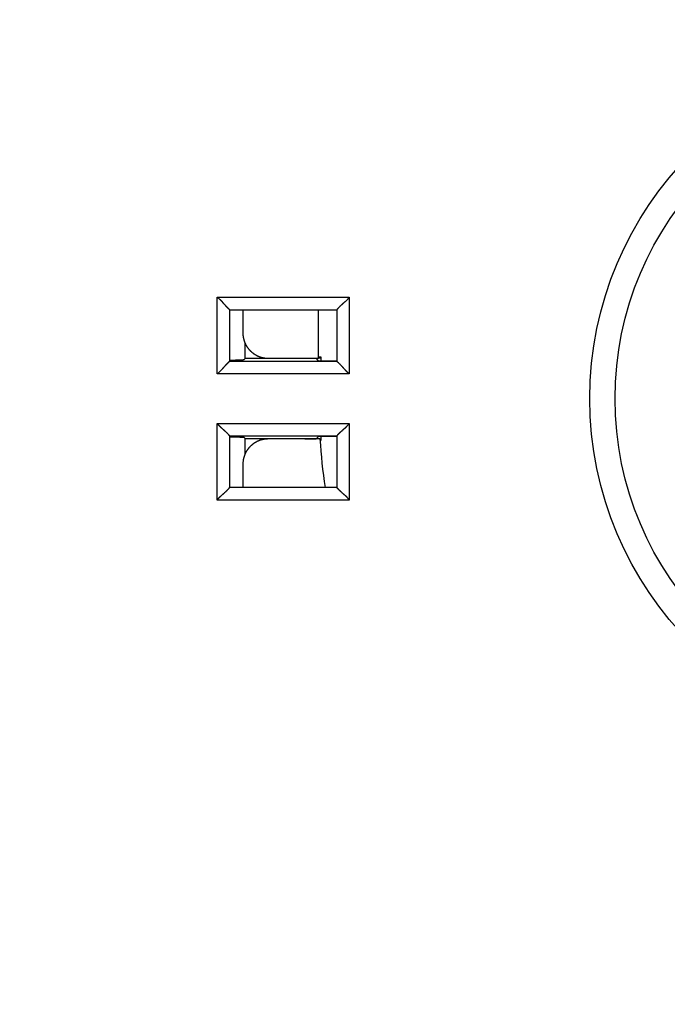
# Model space of a CAD drawing. Extents: x 72 to 594, y 0 to 375.
# Drawn here: x 143 to 169, y 137 to 176 of the extents above; entities that cross this region are included whole.
import ezdxf

# ---------------------------------------------------------------- set-up
doc = ezdxf.new("R2010")
doc.units = 0
doc.linetypes.add('HIDDENNEW0', pattern=[4.5, 1.5, -1.5, 1.5])
for name, color, linetype in [('5', 7, 'CONTINUOUS'), ('MUOTOVIIVAT', 40, 'HIDDENNEW0'), ('TANGVIIVATNONDEF', 3, 'HIDDENNEW0')]:
    doc.layers.add(name, color=color, linetype=linetype)
doc.styles.get("Standard").update_dxf_attribs({"font": 'monotxt.shx'})
doc.dimstyles.new('DSTYLE1', dxfattribs={"dimtxt": 3, "dimasz": 3, "dimexe": 3, "dimexo": 0, "dimgap": 2, "dimtad": 1, "dimzin": 3, "dimcen": 0.09, "dimazin": 3, "dimtp": 1, "dimtm": 1, "dimtfac": 1, "dimtofl": 0, "dimtmove": 0, "dimatfit": 3})

# ---------------------------------------------------------------- blocks, each defined once
blk = doc.blocks.new('_AH1')
at = {"color": 0, "linetype": 'CONTINUOUS'}
for p, q in [((-1, 0.166667), (0, 0)), ((-1, 0.166667), (-1, -0.166667)), ((0, 0), (-1, -0.166667)), ((0, 0), (-1, 0))]:
    blk.add_line(p, q, dxfattribs=at)
blk = doc.blocks.new('*D5329')
at = {"layer": '5', "color": 1, "linetype": 'CONTINUOUS'}
for p, q in [((161.16551, 217.16204), (73.639685, 217.16204)), ((76.639685, 217.16204), (76.639685, 161.16204)), ((76.639685, 105.16204), (76.639685, 161.16204)), ((161.16551, 105.16204), (73.639685, 105.16204))]:
    blk.add_line(p, q, dxfattribs=at)
at = {"layer": '5', "color": 1, "xscale": 3, "yscale": 3, "zscale": 3}
for p, rotation in [((76.639685, 217.16204), 90), ((76.639685, 105.16204), 270)]:
    blk.add_blockref('_AH1', p, dxfattribs=dict(at, rotation=rotation))
at = {"layer": '5', "color": 1, "linetype": 'CONTINUOUS'}
blk.add_text('112', height=3, rotation=90, dxfattribs=at).set_placement((74.638685, 156.66204))

msp = doc.modelspace()

# ---------------------------------------------------------------- linework, layer by layer
at = {"layer": 'MUOTOVIIVAT', "color": 40, "linetype": 'CONTINUOUS'}
for p, q in [((151.28992, 164.67965), (155.52513, 164.67965)), ((151.28992, 162.64444), (151.28992, 164.67965)), ((151.80752, 164.67965), (151.80752, 163.7622)), ((154.80752, 162.76204), (154.80752, 164.67965)), ((155.52513, 164.67965), (155.52513, 162.64444)), ((151.89481, 162.74932), (151.8948, 163.35167)), ((151.84183, 162.69635), (151.89481, 162.74932)), ((154.21144, 162.74932), (151.89481, 162.74932)), ((152.80753, 162.76205), (154.80753, 162.76205)), ((154.71145, 162.75809), (154.71145, 162.76205)), ((154.80753, 162.66203), (154.71145, 162.75815)), ((154.90752, 162.80916), (154.80753, 162.80916)), ((154.90752, 162.76205), (154.80753, 162.76205)), ((154.80753, 162.66203), (155.50752, 162.66203)), ((154.90752, 162.66203), (154.90752, 162.80917)), ((151.28992, 157.64444), (151.28992, 159.67965)), ((151.84183, 159.62774), (151.89481, 159.57476)), ((151.8948, 158.97242), (151.89481, 159.57476)), ((151.89481, 159.57476), (154.21144, 159.57476)), ((154.85981, 159.56206), (152.80753, 159.56206)), ((154.71144, 159.56597), (154.80753, 159.66205)), ((154.71144, 159.56204), (154.71145, 159.566)), ((155.50752, 159.66205), (154.80753, 159.66205)), ((154.85981, 159.56206), (154.90752, 159.56206)), ((154.90752, 159.51492), (154.90752, 159.66205)), ((155.52513, 159.67965), (155.52513, 157.64444)), ((154.86451, 159.51492), (154.90752, 159.51492)), ((151.80752, 158.56189), (151.80752, 157.64443)), ((155.52513, 157.64444), (151.28992, 157.64444))]:
    msp.add_line(p, q, dxfattribs=at)
for points in [[(150.78998, 165.17956), (150.80535, 165.16817, -0.00521742), (150.82041, 165.15651, -0.00541627), (150.83514, 165.14457, -0.00531658), (150.84957, 165.13239, -0.00487606), (150.86371, 165.11998, -0.00455839), (150.87758, 165.10737, -0.00427085), (150.89117, 165.09458, -0.00400064), (150.90452, 165.08164, -0.00366831), (150.91763, 165.06856, -0.00338106), (150.93052, 165.05537, -0.0030559), (150.94319, 165.04208, -0.00276894), (150.95567, 165.02873, -0.00243781), (150.96795, 165.01534, -0.00214612), (150.98007, 165.00192, -0.00181096), (150.99202, 164.98849, -0.00151361), (151.00383, 164.97509, -0.00117075), (151.0155, 164.96173, -0.00086498), (151.02705, 164.94844, -0.00051258), (151.03849, 164.93523, -0.00019282), (151.04984, 164.92213, 0.00017906), (151.0611, 164.90917, 0.00051031), (151.0723, 164.89635, 0.00088448), (151.08344, 164.88372, 0.00126159), (151.09453, 164.87127, 0.00173304), (151.1056, 164.85906, 0.00199054), (151.11663, 164.84707, 0.00208257), (151.12761, 164.83536, 0.00206191), (151.13849, 164.82391, 0.0018988), (151.14925, 164.81277, 0.00179708), (151.15986, 164.80194, 0.0017073), (151.17028, 164.79144, 0.00163862), (151.18049, 164.78129, 0.00154417), (151.19043, 164.77152, 0.00148039), (151.2001, 164.76213, 0.00139857), (151.20945, 164.75315, 0.00134426), (151.21846, 164.74459, 0.00126695), (151.22707, 164.73648, 0.00121925), (151.23529, 164.72882, 0.00114692), (151.24305, 164.72165, 0.00110126), (151.25034, 164.71497, 0.00102612), (151.25711, 164.70883, 0.00098579), (151.26336, 164.70319, 0.000903), (151.26905, 164.6981, 0.00084777), (151.27408, 164.69362, 0.00080253), (151.27836, 164.68984, 0.00068244), (151.28226, 164.68641, 0.00005726), (151.28613, 164.683, -0.00017383), (151.28992, 164.67965, 0.00005687)], [(156.02505, 165.17956), (156.01365, 165.1642, -0.00521581), (156.00199, 165.14914, -0.0054145), (155.99005, 165.13441, -0.00531472), (155.97787, 165.11998, -0.00487421), (155.96546, 165.10584, -0.00455653), (155.95285, 165.09198, -0.004269), (155.94006, 165.07838, -0.00399881), (155.92712, 165.06504, -0.00366652), (155.91404, 165.05193, -0.00337932), (155.90085, 165.03904, -0.00305422), (155.88756, 165.02637, -0.00276732), (155.87421, 165.0139, -0.00243628), (155.86082, 165.00161, -0.00214467), (155.8474, 164.9895, -0.00180961), (155.83397, 164.97755, -0.00151235), (155.82057, 164.96574, -0.0011696), (155.80721, 164.95407, -0.00086393), (155.79392, 164.94252, -0.00051165), (155.78071, 164.93108, -0.000192), (155.76761, 164.91973, 0.00017975), (155.75465, 164.90846, 0.00051089), (155.74183, 164.89727, 0.00088492), (155.72919, 164.88613, 0.00126191), (155.71675, 164.87503, 0.0017332), (155.70454, 164.86397, 0.0019906), (155.69255, 164.85294, 0.00208258), (155.68084, 164.84196, 0.0020619), (155.66939, 164.83107, 0.0018988), (155.65825, 164.82031, 0.00179709), (155.64742, 164.8097, 0.00170732), (155.63692, 164.79929, 0.00163864), (155.62677, 164.78908, 0.0015442), (155.617, 164.77913, 0.00148042), (155.60761, 164.76946, 0.00139861), (155.59863, 164.76012, 0.00134431), (155.59007, 164.75111, 0.00126702), (155.58196, 164.74249, 0.00121933), (155.5743, 164.73428, 0.00114703), (155.56713, 164.72652, 0.00110139), (155.56045, 164.71923, 0.00102627), (155.55431, 164.71246, 0.00098599), (155.54867, 164.70621, 0.00090332), (155.54358, 164.70051, 0.00084811), (155.5391, 164.69548, 0.00080266), (155.53532, 164.69121, 0.00068311), (155.53189, 164.68731, 0.00005959), (155.52848, 164.68344, -0.00017112), (155.52513, 164.67965, 0.00005946)], [(151.80752, 163.7622), (151.80787, 163.73506, 0.00632685), (151.8089, 163.70811, 0.00642251), (151.81064, 163.68136, 0.00648183), (151.81305, 163.65479, 0.00650032), (151.81615, 163.62843, 0.00653189), (151.81991, 163.60228, 0.00656085), (151.82436, 163.57635, 0.00658998), (151.82946, 163.55064, 0.00660845), (151.83523, 163.52516, 0.00662892), (151.84166, 163.49992, 0.00664143), (151.84875, 163.47492, 0.00665434), (151.85648, 163.45016, 0.0066597), (151.86487, 163.42567, 0.00666468), (151.87388, 163.40143, 0.00666314), (151.88355, 163.37747, 0.00666029), (151.89384, 163.35378, 0.00665189), (151.90477, 163.33038, 0.00664144), (151.91632, 163.30726, 0.00662655), (151.9285, 163.28445, 0.0066086), (151.94128, 163.26192, 0.00658711), (151.95469, 163.23972, 0.00656272), (151.9687, 163.21782, 0.00653664), (151.98332, 163.19625, 0.00648472), (151.99852, 163.17502, 0.0064138), (152.0143, 163.15415, 0.00635487), (152.03062, 163.13364, 0.00630194), (152.04749, 163.11354, 0.00626208), (152.06487, 163.09384, 0.00623065), (152.08275, 163.07457, 0.00621068), (152.10111, 163.05574, 0.00619994), (152.11994, 163.03738, 0.00619965), (152.1392, 163.0195, 0.00620976), (152.1589, 163.00212, 0.00622915), (152.17901, 162.98525, 0.00625992), (152.19951, 162.96893, 0.00629922), (152.22038, 162.95314, 0.00635158), (152.24161, 162.93794, 0.00640987), (152.26318, 162.92332, 0.00647996), (152.28508, 162.90931, 0.00653225), (152.30728, 162.89589, 0.00655993), (152.3298, 162.8831, 0.00658357), (152.35262, 162.87092, 0.00660232), (152.37573, 162.85937, 0.00662562), (152.39914, 162.84843, 0.00665325), (152.42283, 162.83813, 0.00664764), (152.44678, 162.82846, 0.00661554), (152.471, 162.81944, 0.00667723), (152.49551, 162.81104, 0.00681705), (152.52032, 162.80331, 0.00661605), (152.54526, 162.79621, 0.00616678), (152.57029, 162.78979, 0.0068054), (152.59598, 162.784, 0.00811335), (152.62254, 162.77888, 0.00611339), (152.64762, 162.77445, 0.00204104), (152.67041, 162.77077, 0.00863288), (152.70013, 162.76758, 0.01474788), (152.74648, 162.76467, 0.007093), (152.80753, 162.76205, 0.00371516)], [(151.84183, 162.69635), (151.84107, 162.69581, -0.0682979), (151.83988, 162.69528, -0.03471348), (151.83825, 162.69475, -0.01986134), (151.83619, 162.69423, -0.01287896), (151.83369, 162.6937, -0.00887379), (151.83077, 162.69318, -0.00654702), (151.8274, 162.69266, -0.00497346), (151.82362, 162.69214, -0.00393764), (151.8194, 162.69162, -0.00316929), (151.81476, 162.69111, -0.00262414), (151.8097, 162.6906, -0.00219429), (151.80421, 162.69009, -0.00187327), (151.7983, 162.68959, -0.00160925), (151.79197, 162.68908, -0.00140474), (151.78522, 162.68858, -0.00123123), (151.77806, 162.68809, -0.00109309), (151.77048, 162.68759, -0.00097307), (151.76249, 162.6871, -0.00087545), (151.75408, 162.68661, -0.00078903), (151.74527, 162.68612, -0.00071753), (151.73604, 162.68564, -0.00065326), (151.72642, 162.68516, -0.00059935), (151.71637, 162.68468, -0.00055027), (151.70593, 162.68421, -0.00050863), (151.69508, 162.68374, -0.00047032), (151.68384, 162.68327, -0.00043749), (151.67219, 162.6828, -0.00040701), (151.66015, 162.68234, -0.00038067), (151.6477, 162.68188, -0.00035604), (151.63486, 162.68143, -0.00033465), (151.62163, 162.68097, -0.00031439), (151.608, 162.68053, -0.00029659), (151.59398, 162.68008, -0.00028), (151.57958, 162.67964, -0.00026564), (151.56478, 162.6792, -0.000251), (151.5496, 162.67876, -0.00023746), (151.53404, 162.67833, -0.00022724), (151.51809, 162.6779, -0.00021984), (151.50171, 162.67748, -0.00021978), (151.48503, 162.67706, -0.00023495), (151.46807, 162.67666, -0.00043766), (151.45031, 162.67628, -0.00080836), (151.43156, 162.67594, -0.0005866), (151.41369, 162.67563, 0.00003525), (151.3973, 162.67537, -0.00121713), (151.37491, 162.6752, -0.00238464), (151.33858, 162.67518, -0.00107949), (151.28992, 162.67529, -0.0005203)], [(154.71145, 162.75809), (154.711, 162.75773, -0.23928341), (154.70975, 162.75738, -0.04446341), (154.70765, 162.75703, -0.01636272), (154.70477, 162.75668, -0.008487), (154.70109, 162.75634, -0.00512762), (154.69667, 162.756, -0.00348859), (154.69147, 162.75567, -0.00250367), (154.68556, 162.75534, -0.00190329), (154.67892, 162.75502, -0.00148912), (154.67159, 162.7547, -0.001208), (154.66357, 162.75439, -0.00099688), (154.6549, 162.75409, -0.0008434), (154.64556, 162.75379, -0.00072183), (154.63561, 162.7535, -0.00062944), (154.62504, 162.75321, -0.00055342), (154.61388, 162.75294, -0.00049384), (154.60213, 162.75267, -0.00044341), (154.58983, 162.75241, -0.00040304), (154.57697, 162.75215, -0.00036812), (154.5636, 162.75191, -0.00033984), (154.5497, 162.75168, -0.00031479), (154.53532, 162.75145, -0.00029424), (154.52046, 162.75124, -0.00027617), (154.50514, 162.75103, -0.0002617), (154.48937, 162.75083, -0.00024744), (154.47319, 162.75065, -0.00023495), (154.4566, 162.75048, -0.00022695), (154.43961, 162.75031, -0.00022336), (154.4222, 162.75016, -0.00020906), (154.40452, 162.75002, -0.00018923), (154.38662, 162.74989, -0.00020455), (154.36808, 162.74978, -0.00023984), (154.34875, 162.74967, -0.00017551), (154.33042, 162.74958, -0.00005432), (154.31368, 162.74951, -0.00024775), (154.29166, 162.74944, -0.00041912), (154.2571, 162.74938, -0.000198), (154.21144, 162.74932, -0.00010231)], [(151.28992, 162.64445), (151.28914, 162.64375, -0.00700032), (151.28758, 162.64239, -0.00214523), (151.2852, 162.64035, -0.00061802), (151.28209, 162.63768, 0.00036064), (151.27825, 162.63437, 0.00067547), (151.27375, 162.63046, 0.00083978), (151.26859, 162.62595, 0.00093092), (151.26284, 162.62088, 0.00106662), (151.2565, 162.61525, 0.00113386), (151.24964, 162.60909, 0.0012333), (151.24227, 162.60241, 0.00128976), (151.23444, 162.59523, 0.00138475), (151.22618, 162.58757, 0.00144345), (151.21753, 162.57945, 0.00153897), (151.20851, 162.57088, 0.00160389), (151.19918, 162.56189, 0.00170565), (151.18956, 162.55249, 0.00177941), (151.17969, 162.54271, 0.00188905), (151.1696, 162.53255, 0.00197667), (151.15933, 162.52204, 0.00210404), (151.14892, 162.5112, 0.00219975), (151.13839, 162.50004, 0.0023234), (151.12779, 162.48858, 0.0021911), (151.1171, 162.47686, 0.00180666), (151.10633, 162.46487, 0.00147783), (151.09546, 162.45265, 0.0011355), (151.08449, 162.44022, 0.00084169), (151.07342, 162.4276, 0.00052861), (151.06223, 162.4148, 0.00026004), (151.05092, 162.40187, -0.00003106), (151.03949, 162.3888, -0.00028014), (151.02792, 162.37562, -0.00055336), (151.01621, 162.36236, -0.0007919), (151.00437, 162.34904, -0.00106146), (150.99236, 162.33567, -0.00128196), (150.98021, 162.32229, -0.00151881), (150.96789, 162.30891, -0.0017706), (150.9554, 162.29554, -0.00209823), (150.9427, 162.28219, -0.00221927), (150.92988, 162.26895, -0.00222209), (150.91696, 162.25587, -0.00280286), (150.90361, 162.24271, -0.0038594), (150.8897, 162.2294, -0.00292548), (150.87653, 162.21697, -0.00055998), (150.86453, 162.20579, -0.00494535), (150.8486, 162.19191, -0.00961127), (150.8234, 162.17121, -0.00474756), (150.78998, 162.1445, -0.00244585)], [(155.52513, 162.64445), (155.52592, 162.64375, 0.00723001), (155.52748, 162.64239, 0.00220158), (155.52985, 162.64035, 0.00064157), (155.53296, 162.63768, -0.00034798), (155.5368, 162.63437, -0.00066761), (155.5413, 162.63046, -0.00083436), (155.54646, 162.62595, -0.00092701), (155.55221, 162.62088, -0.00106368), (155.55854, 162.61525, -0.00113159), (155.5654, 162.60909, -0.0012315), (155.57278, 162.60241, -0.00128832), (155.5806, 162.59523, -0.00138358), (155.58887, 162.58757, -0.0014425), (155.59752, 162.57945, -0.00153819), (155.60653, 162.57088, -0.00160325), (155.61586, 162.56189, -0.00170513), (155.62549, 162.55249, -0.00177899), (155.63536, 162.54271, -0.00188873), (155.64545, 162.53255, -0.00197642), (155.65572, 162.52204, -0.00210387), (155.66613, 162.5112, -0.00219965), (155.67665, 162.50004, -0.00232337), (155.68726, 162.48858, -0.00219114), (155.69794, 162.47686, -0.00180677), (155.70872, 162.46487, -0.001478), (155.71958, 162.45265, -0.00113574), (155.73055, 162.44022, -0.00084199), (155.74163, 162.4276, -0.00052897), (155.75282, 162.4148, -0.00026046), (155.76412, 162.40187, 0.00003059), (155.77556, 162.3888, 0.00027961), (155.78712, 162.37562, 0.00055278), (155.79883, 162.36236, 0.00079127), (155.81068, 162.34904, 0.00106078), (155.82268, 162.33567, 0.00128124), (155.83483, 162.32229, 0.00151805), (155.84715, 162.30891, 0.00176979), (155.85965, 162.29554, 0.00209736), (155.87234, 162.28219, 0.00221841), (155.88516, 162.26895, 0.00222128), (155.89808, 162.25587, 0.00280191), (155.91143, 162.24271, 0.00385821), (155.92533, 162.2294, 0.00292462), (155.9385, 162.21697, 0.00055977), (155.9505, 162.20579, 0.00494403), (155.96643, 162.19191, 0.00960906), (155.99163, 162.17121, 0.00474659), (156.02505, 162.1445, 0.00244537)], [(151.28992, 159.67967), (151.28922, 159.68045, -0.00738028), (151.28787, 159.68201, -0.00223672), (151.28583, 159.68438, -0.00065588), (151.28316, 159.68749, 0.00034043), (151.27985, 159.69132, 0.00066295), (151.27594, 159.69582, 0.00083116), (151.27143, 159.70098, 0.00092469), (151.26636, 159.70673, 0.00106193), (151.26073, 159.71307, 0.00113023), (151.25457, 159.71993, 0.00123043), (151.24788, 159.7273, 0.00128744), (151.24071, 159.73513, 0.00138287), (151.23304, 159.74339, 0.0014419), (151.22493, 159.75204, 0.0015377), (151.21636, 159.76105, 0.00160284), (151.20737, 159.77039, 0.0017048), (151.19797, 159.78001, 0.00177872), (151.18819, 159.78988, 0.00188852), (151.17803, 159.79997, 0.00197626), (151.16752, 159.81024, 0.00210376), (151.15668, 159.82065, 0.00219958), (151.14552, 159.83117, 0.00232335), (151.13406, 159.84178, 0.00219113), (151.12233, 159.85246, 0.00180673), (151.11035, 159.86324, 0.00147795), (151.09813, 159.8741, 0.00113566), (151.0857, 159.88507, 0.0008419), (151.07308, 159.89615, 0.00052886), (151.06028, 159.90734, 0.00026032), (151.04734, 159.91865, -0.00003074), (151.03427, 159.93008, -0.00027978), (151.0211, 159.94165, -0.00055296), (151.00784, 159.95335, -0.00079147), (150.99452, 159.9652, -0.00106099), (150.98115, 159.9772, -0.00128146), (150.96777, 159.98936, -0.00151828), (150.95439, 160.00167, -0.00177003), (150.94101, 160.01417, -0.00209761), (150.92767, 160.02687, -0.00221864), (150.91443, 160.03968, -0.00222149), (150.90135, 160.0526, -0.00280215), (150.88818, 160.06595, -0.00385849), (150.87488, 160.07986, -0.00292481), (150.86245, 160.09303, -0.00055982), (150.85126, 160.10503, -0.00494429), (150.83739, 160.12096, -0.00960938), (150.81669, 160.14616, -0.00474668), (150.78998, 160.17958, -0.0024454)], [(155.52513, 159.67967), (155.52583, 159.68045, 0.0071371), (155.52719, 159.68201, 0.00217367), (155.52922, 159.68438, 0.00062877), (155.5319, 159.68749, -0.00035531), (155.53521, 159.69132, -0.00067223), (155.53911, 159.69582, -0.00083756), (155.54362, 159.70098, -0.0009293), (155.54869, 159.70673, -0.00106539), (155.55432, 159.71307, -0.00113288), (155.56048, 159.71993, -0.00123251), (155.56716, 159.7273, -0.00128911), (155.57434, 159.73513, -0.0013842), (155.582, 159.74339, -0.00144298), (155.59012, 159.75204, -0.00153857), (155.59869, 159.76105, -0.00160354), (155.60767, 159.77039, -0.00170536), (155.61708, 159.78001, -0.00177917), (155.62686, 159.78988, -0.00188885), (155.63702, 159.79997, -0.00197651), (155.64752, 159.81024, -0.00210393), (155.65837, 159.82065, -0.00219968), (155.66953, 159.83117, -0.00232337), (155.68098, 159.84178, -0.0021911), (155.69271, 159.85246, -0.00180664), (155.7047, 159.86324, -0.0014778), (155.71692, 159.8741, -0.00113545), (155.72935, 159.88507, -0.00084164), (155.74197, 159.89615, -0.00052854), (155.75476, 159.90734, -0.00025996), (155.7677, 159.91865, 0.00003115), (155.78077, 159.93008, 0.00028024), (155.79394, 159.94165, 0.00055348), (155.8072, 159.95335, 0.00079204), (155.82052, 159.9652, 0.00106163), (155.83389, 159.9772, 0.00128215), (155.84728, 159.98936, 0.00151902), (155.86066, 160.00167, 0.00177085), (155.87403, 160.01417, 0.00209853), (155.88737, 160.02687, 0.0022196), (155.90061, 160.03968, 0.00222243), (155.91369, 160.0526, 0.0028033), (155.92685, 160.06595, 0.00386003), (155.94016, 160.07986, 0.00292601), (155.95259, 160.09303, 0.0005601), (155.96377, 160.10503, 0.00494625), (155.97765, 160.12096, 0.00961325), (155.99834, 160.14616, 0.00474865), (156.02505, 160.17958, 0.00244643)], [(151.28992, 159.64879), (151.31215, 159.64895, -0.00097369), (151.33373, 159.64902, -0.00108361), (151.35463, 159.649, -0.00110442), (151.37491, 159.64889, -0.00099722), (151.39457, 159.6487, -0.00092349), (151.41369, 159.64846, -0.00084943), (151.43225, 159.64815, -0.00077618), (151.45031, 159.64781, -0.00066775), (151.46789, 159.64743, -0.00056055), (151.48503, 159.64703, -0.00041506), (151.50175, 159.64661, -0.00031257), (151.51809, 159.64619, -0.00022576), (151.53403, 159.64576, -0.00019805), (151.5496, 159.64533, -0.0002256), (151.56478, 159.64489, -0.00024363), (151.57958, 159.64445, -0.00025153), (151.59398, 159.64401, -0.00026397), (151.608, 159.64356, -0.00027995), (151.62163, 159.64311, -0.00029718), (151.63486, 159.64266, -0.00031455), (151.6477, 159.64221, -0.00033465), (151.66015, 159.64175, -0.0003562), (151.67219, 159.64129, -0.0003809), (151.68384, 159.64082, -0.00040723), (151.69508, 159.64035, -0.00043773), (151.70593, 159.63988, -0.00047061), (151.71637, 159.63941, -0.00050896), (151.72642, 159.63893, -0.00055062), (151.73604, 159.63845, -0.00059978), (151.74527, 159.63796, -0.00065385), (151.75408, 159.63748, -0.00071805), (151.76249, 159.63699, -0.00078919), (151.77048, 159.6365, -0.00087624), (151.77806, 159.636, -0.00097585), (151.78522, 159.6355, -0.00109365), (151.79197, 159.635, -0.00122372), (151.7983, 159.6345, -0.00140756), (151.80421, 159.63399, -0.00164845), (151.8097, 159.63348, -0.0018683), (151.81476, 159.63297, -0.00202842), (151.81939, 159.63247, -0.00265556), (151.82362, 159.63195, -0.0039242), (151.82743, 159.63141, -0.00381672), (151.83077, 159.63091, -0.00148614), (151.83357, 159.63045, -0.00718499), (151.83619, 159.62986, -0.022611), (151.83896, 159.62894, -0.02234856), (151.84183, 159.62774, -0.0179423)], [(152.80753, 159.56206), (152.7804, 159.5617, 0.00633257), (152.75345, 159.56067, 0.00642857), (152.72669, 159.55893, 0.00648778), (152.70013, 159.55652, 0.0065056), (152.67377, 159.55342, 0.00653669), (152.64762, 159.54965, 0.00656517), (152.62169, 159.5452, 0.00659384), (152.59598, 159.54009, 0.00661173), (152.5705, 159.53431, 0.00663166), (152.54526, 159.52788, 0.00664358), (152.52026, 159.52078, 0.00665593), (152.49551, 159.51305, 0.00666067), (152.47102, 159.50466, 0.00666509), (152.44678, 159.49563, 0.00666292), (152.42282, 159.48596, 0.00665952), (152.39914, 159.47566, 0.0066505), (152.37573, 159.46472, 0.00663951), (152.35262, 159.45317, 0.00662404), (152.3298, 159.44099, 0.00660558), (152.30728, 159.4282, 0.00658355), (152.28508, 159.41478, 0.0065587), (152.26318, 159.40077, 0.00653211), (152.24161, 159.38615, 0.00648024), (152.22038, 159.37095, 0.00640989), (152.19951, 159.35516, 0.0063515), (152.17901, 159.33884, 0.00629922), (152.1589, 159.32197, 0.00625994), (152.1392, 159.30459, 0.00622915), (152.11994, 159.2867, 0.00620975), (152.10111, 159.26835, 0.00619965), (152.08275, 159.24952, 0.00619994), (152.06487, 159.23025, 0.00621068), (152.04749, 159.21055, 0.00623065), (152.03062, 159.19044, 0.00626205), (152.0143, 159.16994, 0.00630194), (151.99852, 159.14907, 0.00635494), (151.98332, 159.12783, 0.00641378), (151.9687, 159.10627, 0.00648444), (151.95469, 159.08437, 0.00653673), (151.94128, 159.06216, 0.00656379), (151.9285, 159.03964, 0.00658687), (151.91632, 159.01683, 0.00660495), (151.90477, 158.99371, 0.00662764), (151.89384, 158.9703, 0.00665454), (151.88355, 158.94661, 0.00664827), (151.87388, 158.92265, 0.00661544), (151.86487, 158.89843, 0.0066764), (151.85648, 158.87392, 0.00681533), (151.84875, 158.84912, 0.00661378), (151.84166, 158.82417, 0.00616417), (151.83524, 158.79914, 0.00680151), (151.82946, 158.77345, 0.00810728), (151.82433, 158.74688, 0.00610869), (151.81991, 158.7218, 0.00204049), (151.81623, 158.69902, 0.00862414), (151.81305, 158.66929, 0.01473012), (151.81013, 158.62294, 0.00708428), (151.80752, 158.56189, 0.00371074)], [(154.21144, 159.57476), (154.2318, 159.57475, -0.00017646), (154.25196, 159.57473, -0.00018153), (154.27192, 159.57469, -0.00018374), (154.29166, 159.57464, -0.00018291), (154.31116, 159.57458, -0.00018407), (154.33042, 159.5745, -0.00018591), (154.34939, 159.57441, -0.00018867), (154.36808, 159.57431, -0.00019134), (154.38646, 159.57419, -0.00019531), (154.40452, 159.57407, -0.00019949), (154.42224, 159.57393, -0.00020509), (154.43961, 159.57377, -0.00021101), (154.45659, 159.57361, -0.0002186), (154.47319, 159.57344, -0.00022674), (154.48937, 159.57325, -0.00023691), (154.50514, 159.57306, -0.00024796), (154.52046, 159.57285, -0.00026155), (154.53532, 159.57264, -0.0002765), (154.5497, 159.57241, -0.00029482), (154.5636, 159.57218, -0.0003153), (154.57697, 159.57193, -0.00034025), (154.58983, 159.57168, -0.00036843), (154.60213, 159.57142, -0.00040366), (154.61388, 159.57115, -0.00044495), (154.62504, 159.57087, -0.00049436), (154.63561, 159.57059, -0.00055022), (154.64556, 159.5703, -0.00063104), (154.6549, 159.57, -0.00074046), (154.66357, 159.5697, -0.0008416), (154.67159, 159.56939, -0.00091857), (154.67891, 159.56907, -0.00122219), (154.68556, 159.56875, -0.0018619), (154.6915, 159.56841, -0.00185558), (154.69667, 159.56808, -0.00068215), (154.70099, 159.56779, -0.0036964), (154.70477, 159.5674, -0.01388713), (154.70827, 159.5668, -0.01865456), (154.71145, 159.566, -0.01978919)], [(150.78998, 157.14452), (150.80137, 157.15989, -0.00521373), (150.81304, 157.17494, -0.00541243), (150.82498, 157.18967, -0.00531274), (150.83716, 157.2041, -0.00487244), (150.84958, 157.21824, -0.00455492), (150.86218, 157.23211, -0.00426752), (150.87498, 157.2457, -0.00399746), (150.88792, 157.25905, -0.00366531), (150.901, 157.27216, -0.00337822), (150.91419, 157.28504, -0.00305323), (150.92748, 157.29771, -0.00276643), (150.94083, 157.31019, -0.00243549), (150.95423, 157.32247, -0.00214396), (150.96765, 157.33459, -0.00180898), (150.98107, 157.34654, -0.00151178), (150.99447, 157.35835, -0.00116911), (151.00783, 157.37002, -0.00086349), (151.02113, 157.38157, -0.00051128), (151.03433, 157.39301, -0.00019167), (151.04743, 157.40436, 0.00018002), (151.0604, 157.41563, 0.00051112), (151.07321, 157.42682, 0.00088509), (151.08585, 157.43796, 0.00126203), (151.09829, 157.44905, 0.00173327), (151.11051, 157.46012, 0.00199062), (151.12249, 157.47115, 0.00208253), (151.13421, 157.48213, 0.00206179), (151.14565, 157.49301, 0.00189861), (151.1568, 157.50378, 0.00179682), (151.16763, 157.51439, 0.00170696), (151.17812, 157.5248, 0.00163819), (151.18827, 157.53501, 0.00154364), (151.19805, 157.54495, 0.00147975), (151.20744, 157.55462, 0.00139779), (151.21642, 157.56397, 0.00134333), (151.22498, 157.57298, 0.00126586), (151.23309, 157.58159, 0.00121793), (151.24075, 157.58981, 0.0011453), (151.24792, 157.59757, 0.00109937), (151.25459, 157.60486, 0.00102404), (151.26074, 157.61163, 0.00098289), (151.26638, 157.61788, 0.00089838), (151.27147, 157.62357, 0.00084332), (151.27595, 157.6286, 0.00080129), (151.27973, 157.63288, 0.00067329), (151.28316, 157.63677, 0.00002359), (151.28657, 157.64064, -0.000214), (151.28992, 157.64443, 0.00001932)], [(156.02505, 157.14452), (156.01365, 157.15989, 0.00521608), (156.00199, 157.17494, 0.00541481), (155.99005, 157.18967, 0.00531505), (155.97787, 157.2041, 0.00487455), (155.96546, 157.21824, 0.00455688), (155.95285, 157.23211, 0.00426935), (155.94006, 157.2457, 0.00399917), (155.92712, 157.25905, 0.00366688), (155.91404, 157.27216, 0.00337967), (155.90085, 157.28504, 0.00305456), (155.88756, 157.29771, 0.00276766), (155.87421, 157.31019, 0.0024366), (155.86082, 157.32247, 0.00214497), (155.8474, 157.33459, 0.00180989), (155.83397, 157.34654, 0.00151261), (155.82057, 157.35835, 0.00116984), (155.80721, 157.37002, 0.00086415), (155.79392, 157.38157, 0.00051185), (155.78071, 157.39301, 0.00019218), (155.76761, 157.40436, -0.00017961), (155.75465, 157.41563, -0.00051077), (155.74183, 157.42682, -0.00088482), (155.72919, 157.43796, -0.00126184), (155.71675, 157.44905, -0.00173317), (155.70454, 157.46012, -0.00199058), (155.69255, 157.47115, -0.00208256), (155.68084, 157.48213, -0.00206186), (155.66939, 157.49301, -0.00189872), (155.65825, 157.50378, -0.00179698), (155.64742, 157.51439, -0.00170717), (155.63692, 157.5248, -0.00163846), (155.62677, 157.53501, -0.00154397), (155.617, 157.54495, -0.00148015), (155.60761, 157.55462, -0.00139828), (155.59863, 157.56397, -0.00134393), (155.59007, 157.57298, -0.00126657), (155.58196, 157.58159, -0.00121879), (155.5743, 157.58981, -0.00114636), (155.56713, 157.59757, -0.00110062), (155.56045, 157.60486, -0.00102542), (155.55431, 157.61163, -0.00098481), (155.54867, 157.61788, -0.00090144), (155.54358, 157.62357, -0.0008463), (155.5391, 157.6286, -0.00080218), (155.53532, 157.63288, -0.0006794), (155.53189, 157.63677, -0.00004587), (155.52848, 157.64064, 0.00018751), (155.52513, 157.64443, -0.00004416)]]:
    msp.add_lwpolyline(points, format="xyb", dxfattribs=at)
msp.add_circle((179.30752, 161.16204), 12.75, dxfattribs=at)
msp.add_arc((179.30752, 161.16204), 24.5, 183.74443, 188.25739, dxfattribs=at)
at = {"layer": 'TANGVIIVATNONDEF', "color": 3, "linetype": 'CONTINUOUS'}
for p, q in [((150.78998, 162.1445), (150.78998, 165.17956)), ((150.78998, 165.17956), (156.02505, 165.17956)), ((156.02505, 165.17956), (156.02505, 162.1445)), ((154.21144, 162.74932), (154.21144, 162.76204)), ((151.28992, 162.64445), (155.52513, 162.64445)), ((156.02505, 162.1445), (150.78998, 162.1445)), ((150.78998, 160.17958), (156.02505, 160.17958)), ((150.78998, 157.14452), (150.78998, 160.17958)), ((156.02505, 160.17958), (156.02505, 157.14452)), ((155.52513, 159.67967), (151.28992, 159.67967)), ((154.21144, 159.56204), (154.21144, 159.57476)), ((156.02505, 157.14452), (150.78998, 157.14452))]:
    msp.add_line(p, q, dxfattribs=at)
msp.add_circle((179.30752, 161.16204), 13.75, dxfattribs=at)

# ---------------------------------------------------------------- dimensions: what is measured, and where the dimension line sits
at = {"layer": '5', "color": 1, "linetype": 'CONTINUOUS'}
dim = msp.add_linear_dim(base=(76.63969, 105.16204), p1=(161.16551, 217.16204), p2=(161.16551, 105.16204), angle=90, dimstyle='DSTYLE1', override={"dimblk": '_AH1', "dimsah": 0}, dxfattribs=at)
dim.commit()
dim.dimension.update_dxf_attribs({"geometry": '*D5329', "text_midpoint": (73.13868, 161.16204), "dimtype": 128})

doc.saveas('drawing.dxf')
